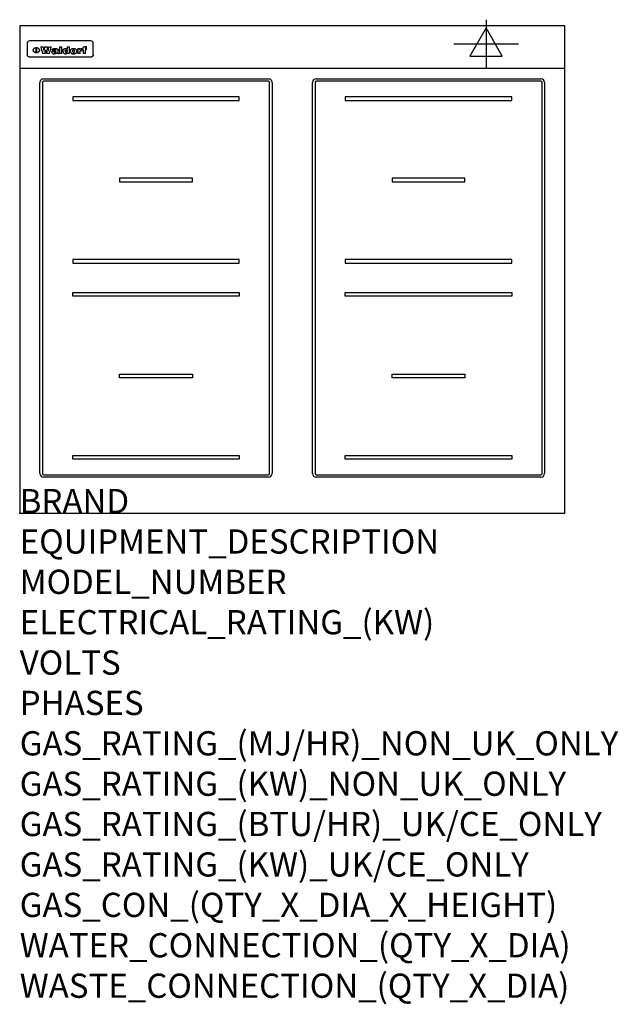
# Model space of a CAD drawing. Extents: x 0 to 988, y -811 to 815.
import ezdxf

# ---------------------------------------------------------------- set-up
doc = ezdxf.new("R2010")
doc.units = 0
doc.header["$LTSCALE"] = 2.5
doc.layers.get('0').update_dxf_attribs({"linetype": 'CONTINUOUS'})
for name, color, linetype in [('MOFFAT_2D_ELECTRICAL', 6, 'CONTINUOUS'), ('MOFFAT_DETAIL', 5, 'CONTINUOUS'), ('MOFFAT_NOTES', 2, 'CONTINUOUS'), ('MOFFAT_PROFILE', 1, 'CONTINUOUS')]:
    doc.layers.add(name, color=color, linetype=linetype)
doc.styles.get("Standard").update_dxf_attribs({"font": 'txt.shx'})

# ---------------------------------------------------------------- blocks, each defined once
blk = doc.blocks.new('ELECTRICAL_CONNECTION')
at = {"layer": 'MOFFAT_2D_ELECTRICAL'}
for p, q in [((0, 40), (0, -40)), ((0, 26.7), (-26.7, -20)), ((26.7, -20), (0, 26.7)), ((-53.3, 0), (53.3, 0)), ((-26.7, -20), (26.7, -20))]:
    blk.add_line(p, q, dxfattribs=at)

msp = doc.modelspace()

# ---------------------------------------------------------------- linework, layer by layer
msp.add_point((0, 0))
at = {"layer": 'MOFFAT_DETAIL'}
for p, q in [((12.5, 776.5), (12.5, 776.1)), ((12.5, 776.1), (12.5, 773.6)), ((12.5, 773.6), (12.5, 759.5)), ((117.5, 780), (16.5, 780)), ((27.3, 760.3), (27.3, 768.9)), ((27.8, 768.9), (27.8, 760.3)), ((34.6, 770.3), (38.7, 770.3)), ((41.7, 770.3), (45.2, 770.3)), ((48.1, 770.3), (52.1, 770.3)), ((57.2, 764.6), (53.4, 764.6)), ((59.5, 765.3), (59.5, 765.3)), ((59.8, 764.7), (59.8, 764.7)), ((63.5, 759.9), (63.5, 764.4)), ((65.8, 770.3), (65.8, 759)), ((65.8, 770.3), (69.7, 770.3)), ((69.7, 759), (69.7, 770.3)), ((78.3, 770.3), (78.3, 766.3)), ((78.3, 770.3), (82, 770.3)), ((82, 759), (82, 770.3)), ((96, 767.2), (99.5, 767.2)), ((96, 767.2), (96, 759)), ((99.5, 765.6), (99.5, 767.2)), ((102.5, 767.4), (102.8, 767.4)), ((102.8, 764.1), (102.8, 767.4)), ((103.4, 767.2), (104.6, 767.2)), ((103.4, 767.2), (103.4, 765.3)), ((104.6, 765.3), (103.4, 765.3)), ((104.6, 767.7), (104.6, 767.2)), ((104.6, 765.3), (104.6, 759)), ((107.9, 770.6), (110, 770.6)), ((108.4, 767.2), (110, 767.2)), ((110, 765.3), (108.4, 765.3)), ((108.4, 759), (108.4, 765.3)), ((110, 768.4), (110, 770.6)), ((110, 765.3), (110, 767.2)), ((121.5, 776.1), (121.5, 776.5)), ((121.5, 773.6), (121.5, 776.1)), ((121.5, 759.5), (121.5, 773.6)), ((12.5, 759.5), (12.5, 757.1)), ((117.5, 753.3), (16.5, 753.3)), ((42, 759), (37.8, 759)), ((49, 759), (44.9, 759)), ((59.8, 762.4), (59.8, 762.1)), ((63.9, 759), (60.1, 759)), ((63.9, 759), (63.9, 759.2)), ((69.7, 759), (65.8, 759)), ((78.6, 760), (78.6, 759)), ((82, 759), (78.6, 759)), ((99.8, 759), (96, 759)), ((99.8, 759), (99.8, 762.3)), ((108.4, 759), (104.6, 759)), ((121.5, 757.1), (121.5, 759.5)), ((39.5, 717.5), (410.5, 717.5)), ((489.5, 717.5), (860.5, 717.5)), ((33.5, 65.5), (33.5, 711.5)), ((37.5, 711.5), (37.5, 65.5)), ((410.5, 713.5), (39.5, 713.5)), ((412.5, 65.5), (412.5, 711.5)), ((416.5, 711.5), (416.5, 65.5)), ((483.5, 65.5), (483.5, 711.5)), ((487.5, 711.5), (487.5, 65.5)), ((860.5, 713.5), (489.5, 713.5)), ((862.5, 65.5), (862.5, 711.5)), ((866.5, 711.5), (866.5, 65.5)), ((362.5, 687.8), (87.5, 687.8)), ((87.5, 687.8), (87.5, 681.8)), ((362.5, 681.8), (362.5, 687.8)), ((812.5, 687.8), (537.5, 687.8)), ((537.5, 687.8), (537.5, 681.8)), ((812.5, 681.8), (812.5, 687.8)), ((87.5, 681.8), (362.5, 681.8)), ((537.5, 681.8), (812.5, 681.8)), ((165, 553.3), (165, 547.3)), ((285, 553.3), (165, 553.3)), ((285, 547.3), (285, 553.3)), ((615, 553.3), (615, 547.3)), ((735, 553.3), (615, 553.3)), ((735, 547.3), (735, 553.3)), ((165, 547.3), (285, 547.3)), ((615, 547.3), (735, 547.3)), ((87.5, 418.8), (87.5, 412.8)), ((362.5, 418.8), (87.5, 418.8)), ((87.5, 412.8), (362.5, 412.8)), ((362.5, 412.8), (362.5, 418.8)), ((537.5, 418.8), (537.5, 412.8)), ((812.5, 418.8), (537.5, 418.8)), ((537.5, 412.8), (812.5, 412.8)), ((812.5, 412.8), (812.5, 418.8)), ((87.5, 358.3), (87.5, 364.3)), ((87.5, 364.3), (362.5, 364.3)), ((362.5, 358.3), (87.5, 358.3)), ((362.5, 364.3), (362.5, 358.3)), ((537.5, 358.3), (537.5, 364.3)), ((537.5, 364.3), (812.5, 364.3)), ((812.5, 358.3), (537.5, 358.3)), ((812.5, 364.3), (812.5, 358.3)), ((165, 223.8), (165, 229.8)), ((165, 229.8), (285, 229.8)), ((285, 229.8), (285, 223.8)), ((615, 223.8), (615, 229.8)), ((615, 229.8), (735, 229.8)), ((735, 229.8), (735, 223.8)), ((285, 223.8), (165, 223.8)), ((735, 223.8), (615, 223.8)), ((87.5, 95.3), (362.5, 95.3)), ((87.5, 89.3), (87.5, 95.3)), ((362.5, 89.3), (87.5, 89.3)), ((362.5, 95.3), (362.5, 89.3)), ((537.5, 95.3), (812.5, 95.3)), ((537.5, 89.3), (537.5, 95.3)), ((812.5, 89.3), (537.5, 89.3)), ((812.5, 95.3), (812.5, 89.3)), ((39.5, 63.5), (410.5, 63.5)), ((410.5, 59.5), (39.5, 59.5)), ((489.5, 63.5), (860.5, 63.5)), ((860.5, 59.5), (489.5, 59.5))]:
    msp.add_line(p, q, dxfattribs=at)
at = {"layer": 'MOFFAT_DETAIL', "flags": 128}
for points in [[(22.5, 764.5), (22.5, 764.8), (22.5, 765), (22.6, 765.3), (22.7, 765.6), (22.7, 765.9), (22.9, 766.1), (23, 766.4), (23.1, 766.6), (23.3, 766.9), (23.5, 767.1), (23.7, 767.3), (23.9, 767.5), (24.1, 767.7), (24.3, 767.9), (24.6, 768.1), (24.8, 768.3), (25.1, 768.4), (25.4, 768.5), (25.7, 768.6), (26, 768.7), (26.3, 768.8), (26.6, 768.9), (26.9, 768.9), (27.3, 768.9)], [(27.3, 760.3), (26.9, 760.3), (26.6, 760.4), (26.3, 760.4), (26, 760.5), (25.7, 760.6), (25.4, 760.7), (25.1, 760.8), (24.8, 760.9), (24.6, 761.1), (24.3, 761.2), (24.1, 761.4), (23.9, 761.6), (23.7, 761.8), (23.5, 762), (23.3, 762.2), (23.1, 762.4), (23, 762.7), (22.9, 762.9), (22.7, 763.2), (22.7, 763.4), (22.6, 763.7), (22.5, 764), (22.5, 764.2), (22.5, 764.5)], [(27.8, 768.9), (28.1, 768.9), (28.4, 768.9), (28.7, 768.8), (29, 768.7), (29.3, 768.6), (29.6, 768.5), (29.9, 768.4), (30.2, 768.3), (30.4, 768.1), (30.7, 767.9), (30.9, 767.7), (31.1, 767.5), (31.3, 767.3), (31.5, 767.1), (31.7, 766.9), (31.9, 766.6), (32, 766.4), (32.1, 766.1), (32.3, 765.9), (32.3, 765.6), (32.4, 765.3), (32.5, 765), (32.5, 764.8), (32.5, 764.5)], [(32.5, 764.5), (32.5, 764.2), (32.5, 764), (32.4, 763.7), (32.3, 763.4), (32.3, 763.2), (32.1, 762.9), (32, 762.7), (31.9, 762.4), (31.7, 762.2), (31.5, 762), (31.3, 761.8), (31.1, 761.6), (30.9, 761.4), (30.7, 761.2), (30.4, 761.1), (30.2, 760.9), (29.9, 760.8), (29.6, 760.7), (29.3, 760.6), (29, 760.5), (28.7, 760.4), (28.4, 760.4), (28.1, 760.3), (27.8, 760.3)], [(15, 753.6), (14.7, 753.7), (14.5, 753.8), (14.2, 754), (14, 754.1), (13.8, 754.3), (13.6, 754.5), (13.4, 754.7), (13.2, 754.9), (13, 755.2), (12.9, 755.4), (12.8, 755.7), (12.7, 756), (12.6, 756.2), (12.5, 756.5), (12.5, 756.8), (12.5, 757.1)], [(16.5, 753.3), (16.1, 753.3), (15.7, 753.4), (15.3, 753.4), (15, 753.6)], [(119, 753.6), (118.7, 753.4), (118.3, 753.4), (117.9, 753.3), (117.5, 753.3)], [(121.5, 757.1), (121.5, 756.8), (121.5, 756.5), (121.4, 756.2), (121.3, 756), (121.2, 755.7), (121.1, 755.4), (121, 755.2), (120.8, 754.9), (120.6, 754.7), (120.4, 754.5), (120.2, 754.3), (120, 754.1), (119.8, 754), (119.5, 753.8), (119.3, 753.7), (119, 753.6)]]:
    msp.add_lwpolyline(points, dxfattribs=at)
at = {"layer": 'MOFFAT_DETAIL'}
for centre, radius, start, end in [((39.5, 711.5), 6, 90, 180), ((410.5, 711.5), 6, 0, 90), ((489.5, 711.5), 6, 90, 180), ((860.5, 711.5), 6, 0, 90), ((39.5, 711.5), 2, 90, 180), ((410.5, 711.5), 2, 0, 90), ((489.5, 711.5), 2, 90, 180), ((860.5, 711.5), 2, 0, 90), ((39.5, 65.5), 6, 180, 270), ((39.5, 65.5), 2, 180, 270), ((410.5, 65.5), 6, 270, 0), ((410.5, 65.5), 2, 270, 0), ((489.5, 65.5), 6, 180, 270), ((489.5, 65.5), 2, 180, 270), ((860.5, 65.5), 6, 270, 0), ((860.5, 65.5), 2, 270, 0)]:
    msp.add_arc(centre, radius, start, end, dxfattribs=at)
for centre, major_axis, ratio, start_param, end_param in [((16.5, 776.5), (-4, 0), 0.866025, 4.712389, 6.283185), ((36.2, 793.1), (-12.1, 57.2), 0.115401, 1.957335, 2.184819), ((39.8, 793.1), (8.3, -57.2), 0.081873, 5.111411, 5.258321), ((40.5, 793.1), (9.8, 57.2), 0.095295, 4.170858, 4.317769), ((43.2, 793.1), (-9.2, -57.2), 0.089618, 0.946737, 1.082967), ((43.6, 793.1), (-9.5, 57.2), 0.09282, 2.05754, 2.19377), ((46.4, 793.1), (9.3, -57.2), 0.090857, 5.108549, 5.255459), ((47.1, 793.1), (8.1, 57.2), 0.079858, 4.16586, 4.312771), ((50.6, 793.1), (-11.9, -57.2), 0.113882, 0.956097, 1.183581), ((53.4, 793.1), (6.5, 57.2), 0.064641, 4.198044, 4.211249), ((53.2, 793.1), (19.2, 57.2), 0.169083, 4.260536, 4.271857), ((52.7, 793.1), (38.4, 56.4), 0.251437, 4.384455, 4.394363), ((51.6, 793.1), (68.1, 54.4), 0.262167, 4.542362, 4.550386), ((47.1, 793.1), (171.6, 50.8), 0.153536, 4.711284, 4.711442), ((50.1, 793.1), (103.1, 52.5), 0.221899, 4.644434, 4.64947), ((47.1, 793.1), (164.4, 50.9), 0.159069, 4.712693, 4.716471), ((42.7, 793.1), (248, 50.2), 0.110898, 4.743263, 4.746097), ((33, 793.1), (419.8, 49.8), 0.06724, 4.760567, 4.762456), ((57, 793.1), (-30.7, -56.8), 0.228764, 1.174057, 1.18459), ((57.1, 793.1), (-7.7, -57.2), 0.075574, 1.059217, 1.061261), ((-7, 793.1), (1110.6, 49.6), 0.025722, 4.769284, 4.770072), ((56, 793.1), (102.4, 52.5), 0.222801, 4.613084, 4.614656), ((52.9, 793.1), (296.9, 50), 0.093749, 4.712637, 4.715153), ((-52.8, 793.1), (1889.2, 49.6), 0.015141, 4.770823, 4.770981), ((82.3, 793.1), (-1288.1, 49.6), 0.022189, 1.553095, 1.553409), ((156.4, 793.1), (-1660.2, 49.6), 0.017226, 1.512322, 1.512794), ((62.8, 793.1), (-216.9, 50.4), 0.125291, 1.581661, 1.584648), ((60, 793.1), (119.4, 51.9), 0.202417, 4.615998, 4.621028), ((90.2, 793.1), (-528, 49.7), 0.053742, 1.517341, 1.518758), ((60, 793.1), (-27.3, 56.9), 0.214652, 1.976624, 1.987157), ((59.7, 793.1), (32.5, 56.7), 0.235222, 4.3191, 4.326016), ((78.4, 793.1), (-321.5, 50), 0.086957, 1.527211, 1.529258), ((72, 793.1), (-203.7, 50.5), 0.132462, 1.548566, 1.552502), ((68, 793.1), (-124.8, 51.7), 0.19635, 1.600887, 1.605924), ((66.3, 793.1), (-88.1, 53.2), 0.240603, 1.668887, 1.670303), ((65.3, 793.1), (-65.9, 54.5), 0.263833, 1.741061, 1.749871), ((64.3, 793.1), (-35.9, 56.6), 0.245476, 1.903977, 1.913099), ((63.7, 793.1), (15.6, -57.2), 0.143886, 5.169919, 5.180611), ((63.5, 793.1), (5, -57.2), 0.050176, 5.215542, 5.229533), ((63.5, 793.1), (1.8, -57.2), 0.01784, 5.233387, 5.237788), ((71.6, 793.1), (7.6, 57.2), 0.075145, 4.181513, 4.194876), ((71.6, 793.1), (14.2, 57.2), 0.132942, 4.217947, 4.230209), ((71.5, 793.1), (22.5, 57.1), 0.189973, 4.271929, 4.283091), ((71.3, 793.1), (32.6, 56.7), 0.23556, 4.342821, 4.353042), ((71, 793.1), (41.8, 56.2), 0.25802, 4.407996, 4.411456), ((70.7, 793.1), (52.3, 55.5), 0.267543, 4.46898, 4.478419), ((69.6, 793.1), (79.8, 53.6), 0.25057, 4.588067, 4.595306), ((67.3, 793.1), (126.6, 51.7), 0.194381, 4.683066, 4.688103), ((59.8, 793.1), (262.6, 50.1), 0.105184, 4.747203, 4.74988), ((14.6, 793.1), (1049.6, 49.6), 0.027212, 4.768674, 4.769147), ((75.7, 793.1), (-22.6, -57.1), 0.190252, 1.109071, 1.119132), ((110.7, 793.1), (-608.3, 49.7), 0.046748, 1.516571, 1.51783), ((75.8, 793.1), (65.2, 54.6), 0.26432, 4.491487, 4.49809), ((75.1, 793.1), (272.7, 50.1), 0.101547, 4.697199, 4.699872), ((87.1, 793.1), (-191.5, 50.6), 0.139796, 1.550929, 1.55455), ((78.7, 793.1), (-321.5, 50), 0.086957, 1.578175, 1.580218), ((84.8, 793.1), (-148.6, 51.2), 0.172511, 1.576996, 1.577783), ((81.9, 793.1), (-91.8, 53), 0.235994, 1.653744, 1.660354), ((77.7, 793.1), (-70.5, 54.2), 0.260167, 1.764324, 1.771713), ((80.5, 793.1), (-61.6, 54.9), 0.266408, 1.758066, 1.767034), ((77.8, 793.1), (-30.1, 56.8), 0.226427, 1.978456, 1.981757), ((80.1, 793.1), (-49.9, 55.7), 0.266551, 1.823201, 1.824931), ((83.8, 793.1), (9, 57.2), 0.088184, 4.186201, 4.199249), ((83.8, 793.1), (16.7, 57.2), 0.151836, 4.229671, 4.241618), ((83.7, 793.1), (26.4, 57), 0.210674, 4.294745, 4.305593), ((83.5, 793.1), (39, 56.4), 0.252891, 4.381399, 4.391148), ((83.1, 793.1), (52.2, 55.5), 0.267498, 4.464093, 4.47007), ((82.5, 793.1), (69.2, 54.3), 0.261267, 4.545202, 4.552596), ((81.5, 793.1), (94.6, 52.9), 0.232514, 4.625697, 4.631834), ((79.2, 793.1), (141.8, 51.3), 0.178819, 4.696373, 4.700938), ((75.3, 793.1), (215.3, 50.4), 0.126114, 4.736034, 4.73934), ((64, 793.1), (415, 49.8), 0.067991, 4.760699, 4.762588), ((87.7, 793.1), (-22, -57.1), 0.186632, 1.111751, 1.12134), ((87.6, 793.1), (61.8, 54.8), 0.266311, 4.482757, 4.489988), ((85.7, 793.1), (260.8, 50.2), 0.105885, 4.701778, 4.704608), ((20.6, 793.1), (1159.3, 49.6), 0.024646, 4.769693, 4.770323), ((151.1, 793.1), (-1053.4, 49.6), 0.027114, 1.513084, 1.513872), ((92.5, 793.1), (-282.6, 50.1), 0.098214, 1.575612, 1.578128), ((90.4, 793.1), (-65.2, 54.6), 0.26432, 1.778493, 1.786039), ((111.6, 793.1), (-374.3, 49.9), 0.075145, 1.522605, 1.524652), ((90.3, 793.1), (-26, 57), 0.208712, 1.996811, 2.002471), ((90.3, 793.1), (-11.2, 57.2), 0.107749, 2.076409, 2.088357), ((102.1, 793.1), (-205.5, 50.5), 0.131452, 1.546924, 1.550387), ((98.2, 793.1), (-130.8, 51.6), 0.189973, 1.592906, 1.597786), ((96.4, 793.1), (-93.1, 52.9), 0.234389, 1.655413, 1.66155), ((95.4, 793.1), (-68, 54.4), 0.262233, 1.735791, 1.742398), ((94.7, 793.1), (-48.1, 55.8), 0.265413, 1.834386, 1.843508), ((94.4, 793.1), (-35, 56.6), 0.242881, 1.919569, 1.929632), ((94.2, 793.1), (22.2, -57.1), 0.188032, 5.147164, 5.158483), ((94.2, 793.1), (14.2, -57.2), 0.132942, 5.198342, 5.210604), ((98.9, 793.1), (25, 57), 0.20353, 4.300124, 4.312862), ((98.2, 793.1), (43.6, 56.1), 0.260713, 4.423733, 4.43333), ((97.2, 793.1), (68, 54.4), 0.262233, 4.550384, 4.55479), ((94.8, 793.1), (117.6, 52), 0.20449, 4.671362, 4.676399), ((87.3, 793.1), (257.6, 50.2), 0.107097, 4.745641, 4.748475), ((33.5, 793.1), (1202.2, 49.6), 0.023769, 4.76835, 4.768823), ((103.4, 793.1), (14.1, 57.2), 0.131452, 4.299285, 4.311748), ((104.3, 793.1), (3.7, 57.2), 0.03708, 4.254584, 4.269397), ((101.9, 793.1), (30.1, 56.8), 0.226427, 4.398701, 4.40865), ((100.1, 793.1), (48.7, 55.8), 0.265819, 4.517421, 4.521688), ((97, 793.1), (79, 53.7), 0.251437, 4.648034, 4.654359), ((88.9, 793.1), (152.4, 51.1), 0.169083, 4.766957, 4.771229), ((68.7, 793.1), (328.2, 49.9), 0.08525, 4.814904, 4.817278), ((-101.4, 793.1), (1774.7, 49.6), 0.016116, 4.829801, 4.830117), ((106.8, 793.1), (-22.4, -57.1), 0.189388, 1.182942, 1.193813), ((108.2, 793.1), (-2.3, -57.2), 0.022692, 1.106135, 1.1096), ((108.6, 793.1), (3.3, -57.2), 0.033222, 5.176023, 5.178385), ((108.5, 793.1), (2.8, -57.2), 0.027714, 5.178971, 5.181805), ((101.7, 793.1), (94.6, 52.9), 0.232514, 4.655615, 4.657506), ((82.1, 793.1), (359.8, 49.9), 0.078055, 4.775839, 4.778046), ((201.5, 793.1), (-1202.2, 49.6), 0.023769, 1.495299, 1.495456), ((210.2, 793.1), (-1316.7, 49.6), 0.021708, 1.495293, 1.495451), ((117.5, 776.5), (4, 0), 0.866025, 0, 1.570796), ((53.4, 793.1), (5.6, 57.2), 0.055651, 4.126897, 4.140913), ((52.8, 793.1), (-2.5, 57.2), 0.025591, 2.160584, 2.16673), ((52.2, 793.1), (-9.6, 57.2), 0.093749, 2.152075, 2.165164), ((54.2, 793.1), (18.6, 57.2), 0.165404, 4.189319, 4.200965), ((50.9, 793.1), (-23.3, 57.1), 0.194381, 2.101775, 2.112984), ((55.2, 793.1), (43, 56.1), 0.25987, 4.343559, 4.352682), ((48.6, 793.1), (-46.9, 55.9), 0.264454, 1.973584, 1.982592), ((56.1, 793.1), (70.2, 54.3), 0.260447, 4.481081, 4.482969), ((56.7, 793.1), (92.7, 52.9), 0.234951, 4.548304, 4.553022), ((46, 793.1), (-73.1, 54.1), 0.25768, 1.86586, 1.870605), ((41.1, 793.1), (-117.5, 52), 0.204617, 1.77256, 1.777782), ((57.9, 793.1), (137.5, 51.4), 0.183066, 4.618103, 4.622349), ((59.3, 793.1), (201.5, 50.5), 0.133732, 4.65719, 4.660806), ((28.2, 793.1), (-228.9, 50.3), 0.119322, 1.713758, 1.716924), ((60.9, 793.1), (292.2, 50), 0.095174, 4.678021, 4.681008), ((-34.4, 793.1), (-752.4, 49.7), 0.037879, 1.693205, 1.694313), ((239.5, 793.1), (1517.1, 49.6), 0.018848, 4.590755, 4.591072), ((62.3, 793.1), (385.1, 49.8), 0.073106, 4.687841, 4.68957), ((57.9, 793.1), (-13.8, -57.2), 0.129036, 1.012618, 1.017815), ((55.2, 793.1), (22.9, -57.1), 0.191942, 5.224849, 5.235881), ((108.9, 793.1), (432, 49.8), 0.0654, 4.58415, 4.585891), ((61, 793.1), (66.1, 54.5), 0.263696, 4.437831, 4.444759), ((64.1, 793.1), (515.2, 49.7), 0.055044, 4.69372, 4.695135), ((44.2, 793.1), (-169.3, 50.9), 0.15527, 1.694039, 1.697981), ((65.8, 793.1), (155.6, 51.1), 0.166311, 4.6044, 4.610066), ((81.1, 793.1), (197.7, 50.5), 0.136017, 4.558661, 4.562143), ((-11.3, 793.1), (-858.7, 49.6), 0.033222, 1.653283, 1.653441), ((61.7, 793.1), (314.8, 50), 0.088692, 4.686369, 4.686684), ((61.7, 793.1), (322.4, 50), 0.086718, 4.687324, 4.69031), ((92.6, 793.1), (429.4, 49.8), 0.065786, 4.624035, 4.625927), ((68.1, 793.1), (206, 50.5), 0.131158, 4.63262, 4.636554), ((63.8, 793.1), (114, 52.1), 0.208712, 4.569526, 4.569683), ((75.3, 793.1), (146.9, 51.2), 0.174015, 4.536328, 4.538543), ((70.1, 793.1), (100.9, 52.6), 0.224611, 4.482667, 4.488993), ((66.9, 793.1), (102.4, 52.5), 0.222801, 4.519783, 4.525301), ((66.3, 793.1), (164.4, 50.9), 0.159069, 4.619441, 4.623217), ((63.5, 793.1), (55.3, 55.3), 0.267949, 4.377275, 4.377591), ((67.3, 793.1), (73.6, 54), 0.25723, 4.418721, 4.426938), ((61.8, 793.1), (30.6, 56.8), 0.228452, 4.238215, 4.247983), ((60.2, 793.1), (6.7, 57.2), 0.066505, 4.133361, 4.147374), ((59.4, 793.1), (-7.9, 57.2), 0.07749, 2.123667, 2.126657), ((58.4, 793.1), (-13.3, 57.2), 0.125639, 2.163832, 2.179958), ((62.3, 793.1), (11.6, -57.2), 0.110898, 5.309416, 5.317631), ((58.3, 793.1), (-49, 55.7), 0.266048, 1.968618, 1.974626), ((71.5, 793.1), (2.7, 57.2), 0.02741, 4.158499, 4.172809), ((71.3, 793.1), (-1.5, 57.2), 0.015141, 2.125594, 2.130785), ((71.2, 793.1), (-3.9, 57.2), 0.038713, 2.12857, 2.142732), ((70.8, 793.1), (-10.4, 57.2), 0.100388, 2.127132, 2.140044), ((70.4, 793.1), (-16.7, 57.2), 0.151836, 2.113922, 2.125898), ((69.6, 793.1), (-26, 57), 0.208712, 2.075169, 2.085893), ((68.7, 793.1), (-37.1, 56.5), 0.24862, 2.01897, 2.028757), ((67.5, 793.1), (-49.8, 55.7), 0.266482, 1.957011, 1.963804), ((65.4, 793.1), (-71.1, 54.2), 0.259631, 1.869426, 1.877173), ((60.7, 793.1), (-114, 52.1), 0.208712, 1.776748, 1.782285), ((51.1, 793.1), (-197.7, 50.5), 0.136017, 1.721992, 1.725474), ((-7.4, 793.1), (-687, 49.7), 0.04145, 1.693702, 1.69481), ((75.4, 793.1), (-7.5, -57.2), 0.074301, 1.030258, 1.04378), ((75.3, 793.1), (-1.3, -57.2), 0.013151, 1.0148, 1.020776), ((75, 793.1), (4.4, -57.2), 0.043702, 5.265351, 5.279668), ((74.3, 793.1), (18.4, -57.2), 0.164024, 5.23019, 5.241524), ((73.3, 793.1), (-35.6, 56.6), 0.244573, 2.0002, 2.003034), ((206.8, 793.1), (1087.7, 49.6), 0.026261, 4.590174, 4.590491), ((71.6, 793.1), (-64.6, 54.6), 0.264702, 1.852107, 1.860141), ((119.3, 793.1), (361.1, 49.9), 0.077793, 4.580942, 4.583), ((57.2, 793.1), (-273.9, 50.1), 0.101131, 1.658507, 1.660713), ((95.4, 793.1), (158.8, 51), 0.163614, 4.541237, 4.545511), ((93.3, 793.1), (231.9, 50.3), 0.117913, 4.615403, 4.618397), ((88.8, 793.1), (100.3, 52.6), 0.225358, 4.480428, 4.483117), ((81.8, 793.1), (61.6, 54.8), 0.266377, 4.411213, 4.418617), ((86.5, 793.1), (79.3, 53.7), 0.251155, 4.432219, 4.439651), ((79.6, 793.1), (24.3, 57), 0.200106, 4.212969, 4.223361), ((77.9, 793.1), (-16.4, 57.2), 0.149882, 2.057924, 2.069086), ((83.7, 793.1), (51.5, 55.6), 0.267285, 4.327441, 4.337394), ((78.7, 793.1), (8.2, 57.2), 0.0807, 4.149744, 4.163119), ((78.2, 793.1), (-4.2, 57.2), 0.041882, 2.109094, 2.124033), ((78.4, 793.1), (1.7, 57.2), 0.017226, 4.152046, 4.156608), ((83.7, 793.1), (2.8, 57.2), 0.027714, 4.159472, 4.173624), ((83.5, 793.1), (-1.5, 57.2), 0.015614, 2.124625, 2.134692), ((83.2, 793.1), (-7, 57.2), 0.069544, 2.126571, 2.139948), ((82.8, 793.1), (-14.2, 57.2), 0.132942, 2.115411, 2.127694), ((82.2, 793.1), (-23.3, 57.1), 0.194381, 2.081595, 2.092785), ((81.3, 793.1), (-34.4, 56.6), 0.241175, 2.026635, 2.036888), ((80, 793.1), (-50.1, 55.7), 0.266651, 1.946823, 1.955822), ((78.4, 793.1), (-66.6, 54.5), 0.263322, 1.879754, 1.88639), ((76, 793.1), (-90.7, 53), 0.237382, 1.812155, 1.818479), ((71.5, 793.1), (-132.6, 51.5), 0.188032, 1.753518, 1.758422), ((63.5, 793.1), (-202.9, 50.5), 0.132942, 1.718563, 1.722045), ((87.6, 793.1), (-7.7, -57.2), 0.076008, 1.03717, 1.050376), ((87.5, 793.1), (-2.3, -57.2), 0.022692, 1.017439, 1.027817), ((87.3, 793.1), (3, -57.2), 0.029919, 5.265084, 5.280816), ((43.3, 793.1), (-374.3, 49.9), 0.075145, 1.698974, 1.701032), ((86.8, 793.1), (11.9, -57.2), 0.113578, 5.258763, 5.270726), ((86, 793.1), (25.3, -57), 0.204955, 5.203704, 5.209532), ((83.7, 793.1), (-62.6, 54.8), 0.2659, 1.863621, 1.871342), ((-38.2, 793.1), (-1053.4, 49.6), 0.027114, 1.692299, 1.693091), ((68.2, 793.1), (-279, 50.1), 0.099395, 1.660529, 1.663051), ((109.3, 793.1), (272.7, 50.1), 0.101547, 4.619318, 4.621997), ((228.9, 793.1), (1159.3, 49.6), 0.024646, 4.590317, 4.59095), ((94.2, 793.1), (61.4, 54.9), 0.266496, 4.406783, 4.414504), ((139, 793.1), (410.3, 49.8), 0.068759, 4.583656, 4.585556), ((91.7, 793.1), (21.1, 57.1), 0.18121, 4.191471, 4.201076), ((90.9, 793.1), (8.3, 57.2), 0.081621, 4.14624, 4.15946), ((90.5, 793.1), (-3, 57.2), 0.03022, 2.107893, 2.12346), ((115.9, 793.1), (215.3, 50.4), 0.126114, 4.564386, 4.56771), ((90.6, 793.1), (1.5, 57.2), 0.014915, 4.147984, 4.158523), ((107, 793.1), (137.1, 51.4), 0.183492, 4.528494, 4.53324), ((102.4, 793.1), (94.6, 52.9), 0.232514, 4.472821, 4.478987), ((99.8, 793.1), (69.2, 54.3), 0.261267, 4.405886, 4.413312), ((98.2, 793.1), (52.2, 55.5), 0.267521, 4.338589, 4.344747), ((97, 793.1), (38.1, 56.4), 0.250834, 4.265762, 4.275544), ((96, 793.1), (-26.4, -57), 0.210674, 1.063776, 1.074654), ((95.3, 793.1), (-16.5, -57.2), 0.150169, 1.020445, 1.032574), ((94.8, 793.1), (-9, -57.2), 0.088184, 1.003234, 1.016299), ((94.2, 793.1), (7, -57.2), 0.068759, 5.235336, 5.248857), ((94.3, 793.1), (1.7, -57.2), 0.016653, 5.256725, 5.26616), ((94.5, 793.1), (-2.8, -57.2), 0.027714, 1.003721, 1.017879), ((100.4, 793.1), (-12.4, -57.2), 0.117982, 1.033332, 1.046072), ((99.9, 793.1), (-1.2, -57.2), 0.01219, 1.001543, 1.007994), ((101, 793.1), (35.2, 56.6), 0.243664, 4.312626, 4.321903), ((101.7, 793.1), (73.1, 54.1), 0.25768, 4.506658, 4.509802), ((102.6, 793.1), (137.9, 51.4), 0.1827, 4.630067, 4.634626), ((107, 793.1), (591.6, 49.7), 0.048049, 4.698612, 4.700027), ((82.5, 793.1), (-2347.2, 49.6), 0.01219, 1.57938, 1.579537), ((97, 793.1), (-644.1, 49.7), 0.044182, 1.582687, 1.583316)]:
    msp.add_ellipse(centre, major_axis=major_axis, ratio=ratio, start_param=start_param, end_param=end_param, dxfattribs=at)
at = {"layer": 'MOFFAT_PROFILE'}
msp.add_line((0, 735), (900, 735), dxfattribs=at)
msp.add_lwpolyline([(0, 0), (900, 0), (900, 805), (0, 805)], close=True, dxfattribs=at)

# ---------------------------------------------------------------- block references
msp.add_blockref('ELECTRICAL_CONNECTION', (770, 775))

# ---------------------------------------------------------------- texts
at = {"layer": 'MOFFAT_NOTES', "flags": 3}
for tag, p, s in [('BRAND', (0, 0), 'WALDORF'), ('EQUIPMENT_DESCRIPTION', (0, -66.7), 'INDUCTION COOKTOP 900mm'), ('MODEL_NUMBER', (0, -133.3), 'INLB8400R3-C'), ('ELECTRICAL_RATING_(KW)', (0, -200), '14'), ('VOLTS', (0, -266.7), '400-415'), ('PHASES', (0, -333.3), '3 P+E (20 A / ø)'), ('GAS_RATING_(MJ/HR)_NON_UK_ONLY', (0, -400), 'N/A'), ('GAS_RATING_(KW)_NON_UK_ONLY', (0, -466.7), 'N/A'), ('GAS_RATING_(BTU/HR)_UK/CE_ONLY', (0, -533.2), 'N/A'), ('GAS_RATING_(KW)_UK/CE_ONLY', (0, -600), 'N/A'), ('GAS_CON_(QTY_X_DIA_X_HEIGHT)', (0, -666.8), 'N/A'), ('WATER_CONNECTION_(QTY_X_DIA)', (0, -733.5), 'N/A'), ('WASTE_CONNECTION_(QTY_X_DIA)', (0, -800.3), 'N/A')]:
    msp.add_attdef(tag, p, s, height=40, dxfattribs=at)

doc.saveas('drawing.dxf')
